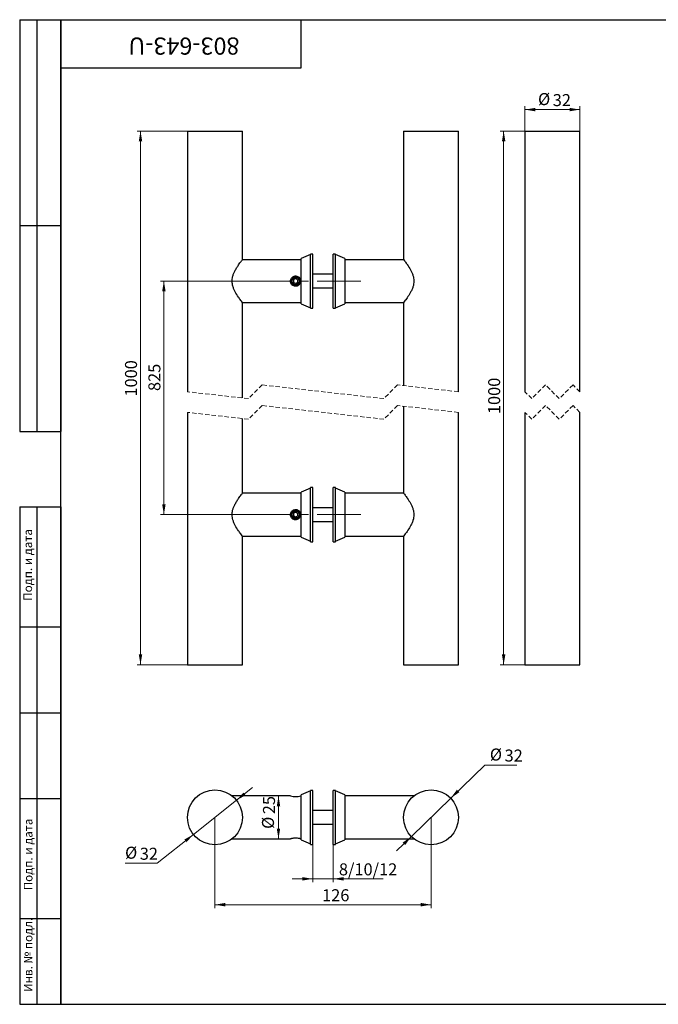
# Model space of a CAD drawing. Units: millimetres. Extents: x 16 to 882, y -25 to 584.
# Drawn here: x 16 to 388, y 10 to 584 of the extents above; entities that cross this region are included whole.
import ezdxf

# ---------------------------------------------------------------- set-up
doc = ezdxf.new("R2010")
doc.units = ezdxf.units.MM
doc.linetypes.add('CENTERX2', pattern=[20.32, 12.7, -2.54, 2.54, -2.54])
doc.linetypes.add('HIDDEN', pattern=[1.905, 1.27, -0.635])
doc.styles.add('SLDTEXTSTYLE0', font='TXT', dxfattribs={"width": 0.7, "bigfont": 'bigfont'})
doc.styles.add('SLDTEXTSTYLE1', font='TXT', dxfattribs={"width": 0.7})
doc.dimstyles.new('SLDDIMSTYLE0', dxfattribs={"dimtxt": 7, "dimasz": 6, "dimexe": 0, "dimexo": 0.0625, "dimgap": 1.75, "dimtad": 2, "dimdec": 3, "dimrnd": 1e-09, "dimzin": 12, "dimdsep": 46, "dimtxsty": 'SLDTEXTSTYLE1', "dimsah": 1, "dimcen": 0.09, "dimadec": 0, "dimazin": 3, "dimtfac": 1, "dimtdec": 3, "dimtofl": 0, "dimtmove": 0, "dimatfit": 3, "dimfxl": 1, "dimfrac": 2, "dimtolj": 1, "dimtzin": 12, "dimarcsym": 0})
doc.dimstyles.new('SLDDIMSTYLE1', dxfattribs={"dimtxt": 7, "dimasz": 6, "dimexe": 0, "dimexo": 0.0625, "dimgap": 1.75, "dimtad": 0, "dimtih": 1, "dimtoh": 1, "dimdec": 3, "dimrnd": 1e-09, "dimzin": 12, "dimdsep": 46, "dimtxsty": 'SLDTEXTSTYLE1', "dimsah": 1, "dimcen": 0, "dimadec": 0, "dimazin": 3, "dimtfac": 1, "dimtdec": 3, "dimtmove": 0, "dimatfit": 3, "dimfxl": 1, "dimfrac": 2, "dimtolj": 1, "dimtzin": 12, "dimarcsym": 0})
doc.dimstyles.new('SLDDIMSTYLE2', dxfattribs={"dimtxt": 7, "dimasz": 6, "dimexe": 0, "dimexo": 0.0625, "dimgap": 1.75, "dimtad": 2, "dimdec": 3, "dimrnd": 1e-09, "dimzin": 12, "dimdsep": 46, "dimtxsty": 'SLDTEXTSTYLE1', "dimsah": 1, "dimcen": 0.09, "dimadec": 0, "dimazin": 3, "dimtfac": 1, "dimtdec": 3, "dimtmove": 0, "dimatfit": 0, "dimfxl": 1, "dimfrac": 2, "dimtolj": 1, "dimtzin": 12, "dimarcsym": 0})
doc.dimstyles.new('SLDDIMSTYLE3', dxfattribs={"dimtxt": 7, "dimasz": 6, "dimexe": 0, "dimexo": 0.0625, "dimgap": 1.75, "dimtad": 2, "dimdec": 0, "dimrnd": 1e-09, "dimzin": 12, "dimdsep": 46, "dimtxsty": 'SLDTEXTSTYLE1', "dimsah": 1, "dimcen": 0.09, "dimadec": 0, "dimazin": 3, "dimtfac": 1, "dimtdec": 3, "dimtofl": 0, "dimtmove": 0, "dimatfit": 3, "dimfxl": 1, "dimfrac": 2, "dimtolj": 1, "dimtzin": 12, "dimarcsym": 0})

# ---------------------------------------------------------------- blocks, each defined once
blk = doc.blocks.new('_D')
at = {"color": 7, "linetype": 'Continuous', "lineweight": 0, "ltscale": 2}
for p, q in [((113.76, 519.1), (84.37, 519.1)), ((86.37, 519.1), (86.37, 207.95)), ((113.76, 207.95), (84.37, 207.95))]:
    blk.add_line(p, q, dxfattribs=at)
at = {"color": 7, "linetype": 'Continuous', "lineweight": 18, "ltscale": 2}
for points in [[(86.37, 519.1), (85.37, 513.1), (87.37, 513.1)], [(86.37, 207.95), (87.37, 213.95), (85.37, 213.95)]]:
    blk.add_solid(points, dxfattribs=at)
at = {"color": 7, "linetype": 'Continuous', "lineweight": 18, "ltscale": 2, "insert": (77.35, 364.3), "char_height": 7, "attachment_point": 1, "rotation": 90, "style": 'SLDTEXTSTYLE1'}
blk.add_mtext('1000', dxfattribs=at)
blk = doc.blocks.new('_D_1')
at = {"color": 7, "linetype": 'Continuous', "lineweight": 0, "ltscale": 2}
for p, q in [((166.75, 431.6), (98, 431.6)), ((100, 431.6), (100, 295.45)), ((166.75, 295.45), (98, 295.45))]:
    blk.add_line(p, q, dxfattribs=at)
at = {"color": 7, "linetype": 'Continuous', "lineweight": 18, "ltscale": 2}
for points in [[(100, 431.6), (99, 425.6), (101, 425.6)], [(100, 295.45), (101, 301.45), (99, 301.45)]]:
    blk.add_solid(points, dxfattribs=at)
at = {"color": 7, "linetype": 'Continuous', "lineweight": 18, "ltscale": 2, "insert": (90.98, 367.53), "char_height": 7, "attachment_point": 1, "rotation": 90, "style": 'SLDTEXTSTYLE1'}
blk.add_mtext('825', dxfattribs=at)
blk = doc.blocks.new('_D_2')
at = {"color": 7, "linetype": 'Continuous', "lineweight": 0, "ltscale": 2}
for p, q in [((342.36, 519.1), (295.95, 519.1)), ((297.95, 207.95), (297.95, 519.1)), ((342.36, 207.95), (295.95, 207.95))]:
    blk.add_line(p, q, dxfattribs=at)
at = {"color": 7, "linetype": 'Continuous', "lineweight": 18, "ltscale": 2}
for points in [[(297.95, 519.1), (296.95, 513.1), (298.95, 513.1)], [(297.95, 207.95), (298.95, 213.95), (296.95, 213.95)]]:
    blk.add_solid(points, dxfattribs=at)
at = {"color": 7, "linetype": 'Continuous', "lineweight": 18, "ltscale": 2, "insert": (288.93, 354.08), "char_height": 7, "attachment_point": 1, "rotation": 90, "style": 'SLDTEXTSTYLE1'}
blk.add_mtext('1000', dxfattribs=at)
blk = doc.blocks.new('_D_3')
at = {"color": 7, "linetype": 'Continuous', "lineweight": 0, "ltscale": 2}
for p, q in [((310.36, 519.1), (310.36, 533.59)), ((342.36, 531.59), (310.36, 531.59)), ((342.36, 519.1), (342.36, 533.59))]:
    blk.add_line(p, q, dxfattribs=at)
at = {"color": 7, "linetype": 'Continuous', "lineweight": 18, "ltscale": 2}
for points in [[(310.36, 531.59), (316.36, 530.59), (316.36, 532.59)], [(342.36, 531.59), (336.36, 532.59), (336.36, 530.59)]]:
    blk.add_solid(points, dxfattribs=at)
at = {"color": 7, "linetype": 'Continuous', "lineweight": 18, "ltscale": 2, "char_height": 7, "attachment_point": 1, "style": 'SLDTEXTSTYLE1'}
for s, insert in [('%%c', (317.99, 541.21)), ('32', (326.56, 540.62))]:
    blk.add_mtext(s, dxfattribs=dict(at, insert=insert))
blk = doc.blocks.new('_D_4')
at = {"color": 7, "linetype": 'Continuous', "lineweight": 0, "ltscale": 2}
for p, q in [((142.29, 128.93), (151.68, 136.4)), ((142.29, 128.93), (117.24, 109.02)), ((117.24, 109.02), (96.16, 92.26)), ((96.16, 92.26), (77.39, 92.26))]:
    blk.add_line(p, q, dxfattribs=at)
at = {"color": 7, "linetype": 'Continuous', "lineweight": 18, "ltscale": 2}
for points in [[(142.29, 128.93), (147.61, 131.89), (146.36, 133.45)], [(117.24, 109.02), (111.92, 106.07), (113.17, 104.5)]]:
    blk.add_solid(points, dxfattribs=at)
at = {"color": 7, "linetype": 'Continuous', "lineweight": 18, "ltscale": 2, "char_height": 7, "attachment_point": 1, "style": 'SLDTEXTSTYLE1'}
for s, insert in [('%%c', (77.39, 101.88)), ('32', (85.96, 101.28))]:
    blk.add_mtext(s, dxfattribs=dict(at, insert=insert))
blk = doc.blocks.new('_D_5')
at = {"color": 7, "linetype": 'Continuous', "lineweight": 0, "ltscale": 2}
for p, q in [((267.09, 130.15), (286.92, 149.49)), ((286.92, 149.49), (305.69, 149.49)), ((244.19, 107.8), (267.09, 130.15)), ((244.19, 107.8), (235.6, 99.42))]:
    blk.add_line(p, q, dxfattribs=at)
at = {"color": 7, "linetype": 'Continuous', "lineweight": 18, "ltscale": 2}
for points in [[(267.09, 130.15), (272.09, 133.62), (270.69, 135.06)], [(244.19, 107.8), (239.19, 104.33), (240.59, 102.9)]]:
    blk.add_solid(points, dxfattribs=at)
at = {"color": 7, "linetype": 'Continuous', "lineweight": 18, "ltscale": 2, "char_height": 7, "attachment_point": 1, "style": 'SLDTEXTSTYLE1'}
for s, insert in [('%%c', (289.92, 159.11)), ('32', (298.49, 158.52))]:
    blk.add_mtext(s, dxfattribs=dict(at, insert=insert))
blk = doc.blocks.new('_D_6')
at = {"color": 7, "linetype": 'Continuous', "lineweight": 0, "ltscale": 2}
for p, q in [((186.7, 103.23), (186.7, 81.15)), ((198.7, 103.23), (198.7, 81.15)), ((186.7, 83.15), (174.7, 83.15)), ((198.7, 83.15), (186.7, 83.15)), ((198.7, 83.15), (227.82, 83.15))]:
    blk.add_line(p, q, dxfattribs=at)
at = {"color": 7, "linetype": 'Continuous', "lineweight": 18, "ltscale": 2}
for points in [[(186.7, 83.15), (180.7, 84.15), (180.7, 82.15)], [(198.7, 83.15), (204.7, 82.15), (204.7, 84.15)]]:
    blk.add_solid(points, dxfattribs=at)
at = {"color": 7, "linetype": 'Continuous', "lineweight": 18, "ltscale": 2, "insert": (201.98, 92.17), "char_height": 7, "attachment_point": 1, "style": 'SLDTEXTSTYLE1'}
blk.add_mtext('8/10/12', dxfattribs=at)
blk = doc.blocks.new('_D_7')
at = {"color": 7, "linetype": 'Continuous', "lineweight": 0, "ltscale": 2}
for p, q in [((129.76, 118.98), (129.76, 66.07)), ((255.64, 118.98), (255.64, 66.07)), ((129.76, 68.07), (255.64, 68.07))]:
    blk.add_line(p, q, dxfattribs=at)
at = {"color": 7, "linetype": 'Continuous', "lineweight": 18, "ltscale": 2}
for points in [[(129.76, 68.07), (135.76, 67.07), (135.76, 69.07)], [(255.64, 68.07), (249.64, 69.07), (249.64, 67.07)]]:
    blk.add_solid(points, dxfattribs=at)
at = {"color": 7, "linetype": 'Continuous', "lineweight": 18, "ltscale": 2, "insert": (192.18, 77.09), "char_height": 7, "attachment_point": 1, "style": 'SLDTEXTSTYLE1'}
blk.add_mtext('126', dxfattribs=at)
blk = doc.blocks.new('_D_8')
at = {"color": 7, "linetype": 'Continuous', "lineweight": 0, "ltscale": 2}
blk.add_line((166.77, 131.48), (166.77, 106.48), dxfattribs=at)
at = {"color": 7, "linetype": 'Continuous', "lineweight": 18, "ltscale": 2}
for points in [[(166.77, 131.48), (165.77, 125.48), (167.77, 125.48)], [(166.77, 106.48), (167.77, 112.48), (165.77, 112.48)]]:
    blk.add_solid(points, dxfattribs=at)
at = {"color": 7, "linetype": 'Continuous', "lineweight": 18, "ltscale": 2, "char_height": 7, "attachment_point": 1, "rotation": 90, "style": 'SLDTEXTSTYLE1'}
for s, insert in [('25', (157.74, 120.84)), ('%%c', (157.15, 112.27))]:
    blk.add_mtext(s, dxfattribs=dict(at, insert=insert))

msp = doc.modelspace()

# ---------------------------------------------------------------- linework, layer by layer
at = {"color": 7, "linetype": 'Continuous', "lineweight": 25, "ltscale": 2}
for p, q in [((16, 584), (40, 584)), ((16, 584), (16, 344)), ((26, 584), (26, 344)), ((40, 10), (40, 584)), ((40, 584), (830, 584)), ((40, 556), (40, 584)), ((40, 584), (180, 584)), ((40, 584), (40, 344)), ((180, 556), (180, 584)), ((180, 584), (314, 584)), ((40, 556), (180, 556)), ((113.7648, 519.0987), (113.7648, 367.0896)), ((113.7648, 519.0987), (129.7648, 519.0987)), ((129.7648, 519.0987), (145.7648, 519.0987)), ((145.7648, 444.0988), (145.7648, 519.0987)), ((239.6398, 519.0987), (239.6398, 444.0988)), ((239.6398, 519.0987), (271.6398, 519.0987)), ((271.6398, 367.0896), (271.6398, 519.0987)), ((310.3646, 519.0987), (310.3646, 367.0894)), ((310.3646, 519.0987), (342.3646, 519.0987)), ((342.3646, 367.0898), (342.3646, 519.0987)), ((16, 464), (40, 464)), ((180.0523, 444.0988), (145.7648, 444.0988)), ((185.3523, 447.0987), (180.0523, 444.7472)), ((180.0523, 431.5987), (180.0523, 444.7472)), ((186.7023, 447.3488), (185.3523, 447.3488)), ((185.3523, 436.6231), (185.3523, 447.3488)), ((186.7023, 436.6231), (186.7023, 447.3488)), ((200.0523, 447.3488), (198.7023, 447.3488)), ((198.7023, 443.6318), (198.7023, 447.3488)), ((198.7023, 415.8487), (198.7023, 443.6318)), ((200.0523, 443.6318), (200.0523, 447.3488)), ((205.3523, 444.7472), (200.0523, 447.0987)), ((200.0523, 415.8487), (200.0523, 443.6318)), ((205.3523, 444.7472), (205.3523, 418.4503)), ((239.6398, 444.0988), (205.3523, 444.0988)), ((185.3523, 415.8487), (185.3523, 436.6231)), ((186.7023, 415.8487), (186.7023, 436.6231)), ((176.7523, 433.0421), (175.5023, 432.3204)), ((175.5023, 432.3204), (175.5023, 430.877)), ((176.7523, 430.1554), (175.5023, 430.877)), ((176.7523, 433.0421), (178.0023, 432.3204)), ((178.0023, 430.877), (176.7523, 430.1554)), ((178.0023, 430.877), (178.0023, 432.3204)), ((180.0523, 418.4503), (180.0523, 431.5987)), ((198.7023, 435.5987), (186.7023, 435.5987)), ((186.7023, 427.5987), (198.7023, 427.5987)), ((145.7648, 363.4807), (145.7648, 419.0988)), ((145.7648, 419.0988), (180.0523, 419.0988)), ((205.3523, 419.0988), (239.6398, 419.0988)), ((239.6398, 419.0988), (239.6398, 370.6984)), ((180.0523, 418.4503), (185.3523, 416.0988)), ((185.3523, 415.8487), (186.7023, 415.8487)), ((198.7023, 415.8487), (200.0523, 415.8487)), ((200.0523, 416.0988), (205.3523, 418.4503)), ((239.6398, 358.6984), (239.6398, 307.9507)), ((113.7648, 355.0896), (113.7648, 207.9507)), ((145.7648, 307.9507), (145.7648, 351.4807)), ((271.6398, 207.9507), (271.6398, 355.0896)), ((310.3646, 355.0894), (310.3646, 207.9507)), ((342.3646, 207.9507), (342.3646, 355.0898)), ((16, 344), (40, 344)), ((185.3523, 310.9507), (180.0523, 308.5992)), ((186.7023, 311.2007), (185.3523, 311.2007)), ((185.3523, 300.4751), (185.3523, 311.2007)), ((186.7023, 300.4751), (186.7023, 311.2007)), ((200.0523, 311.2007), (198.7023, 311.2007)), ((198.7023, 307.4838), (198.7023, 311.2007)), ((200.0523, 307.4838), (200.0523, 311.2007)), ((205.3523, 308.5992), (200.0523, 310.9507)), ((180.0523, 307.9507), (145.7648, 307.9507)), ((180.0523, 295.4508), (180.0523, 308.5992)), ((198.7023, 279.7007), (198.7023, 307.4838)), ((200.0523, 279.7007), (200.0523, 307.4838)), ((205.3523, 308.5992), (205.3523, 282.3023)), ((239.6398, 307.9507), (205.3523, 307.9507)), ((16, 300), (40, 300)), ((16, 300), (16, 10)), ((26, 300), (26, 10)), ((40, 300), (40, 10)), ((185.3523, 279.7007), (185.3523, 300.4751)), ((186.7023, 279.7007), (186.7023, 300.4751)), ((198.7023, 299.4508), (186.7023, 299.4508)), ((176.7523, 296.8941), (175.5023, 296.1724)), ((175.5023, 296.1724), (175.5023, 294.7291)), ((176.7523, 294.0074), (175.5023, 294.7291)), ((176.7523, 296.8941), (178.0023, 296.1724)), ((178.0023, 294.7291), (176.7523, 294.0074)), ((178.0023, 294.7291), (178.0023, 296.1724)), ((180.0523, 282.3023), (180.0523, 295.4508)), ((186.7023, 291.4507), (198.7023, 291.4507)), ((145.7648, 207.9507), (145.7648, 282.9507)), ((145.7648, 282.9507), (180.0523, 282.9507)), ((180.0523, 282.3023), (185.3523, 279.9507)), ((200.0523, 279.9507), (205.3523, 282.3023)), ((205.3523, 282.9507), (239.6398, 282.9507)), ((239.6398, 282.9507), (239.6398, 207.9507)), ((185.3523, 279.7007), (186.7023, 279.7007)), ((198.7023, 279.7007), (200.0523, 279.7007)), ((16, 230), (40, 230)), ((113.7648, 207.9507), (129.7648, 207.9507)), ((129.7648, 207.9507), (145.7648, 207.9507)), ((239.6398, 207.9507), (271.6398, 207.9507)), ((310.3646, 207.9507), (342.3646, 207.9507)), ((16, 180), (40, 180)), ((185.3523, 134.477), (180.0523, 132.1254)), ((180.0523, 105.8285), (180.0523, 132.1254)), ((186.7023, 134.727), (185.3523, 134.727)), ((185.3523, 104.0499), (185.3523, 134.727)), ((186.7023, 104.0499), (186.7023, 134.727)), ((200.0523, 134.727), (198.7023, 134.727)), ((198.7023, 108.8149), (198.7023, 134.727)), ((200.0523, 108.8149), (200.0523, 134.727)), ((205.3523, 132.1254), (200.0523, 134.477)), ((205.3523, 132.1254), (205.3523, 105.8285)), ((16, 130), (40, 130)), ((173.7921, 131.477), (139.7523, 131.477)), ((180.0523, 131.477), (179.7523, 131.477)), ((245.6231, 131.477), (205.3523, 131.477)), ((198.7023, 122.977), (186.7023, 122.977)), ((186.7023, 114.977), (198.7023, 114.977)), ((139.7815, 106.477), (173.7921, 106.477)), ((179.7523, 106.477), (180.0523, 106.477)), ((180.0523, 105.8285), (185.3523, 103.477)), ((185.3523, 103.227), (185.3523, 104.0499)), ((186.7023, 103.227), (186.7023, 104.0499)), ((198.7023, 103.227), (198.7023, 108.8149)), ((200.0523, 103.227), (200.0523, 108.8149)), ((200.0523, 103.477), (205.3523, 105.8285)), ((205.3523, 106.477), (245.6523, 106.477)), ((185.3523, 103.227), (186.7023, 103.227)), ((198.7023, 103.227), (200.0523, 103.227)), ((16, 60), (40, 60)), ((16, 10), (40, 10)), ((40, 10), (830, 10))]:
    msp.add_line(p, q, dxfattribs=at)
at = {"color": 7, "linetype": 'CENTERX2', "lineweight": 18, "ltscale": 2}
for p, q in [((214.7523, 431.5987), (166.7522, 431.5987)), ((214.7523, 295.4508), (166.7522, 295.4508))]:
    msp.add_line(p, q, dxfattribs=at)
at = {"color": 7, "linetype": 'HIDDEN', "lineweight": 18, "ltscale": 2}
for p, q in [((157.2335, 371.0896), (149.2335, 363.0896)), ((228.1712, 363.0896), (157.2335, 371.0896)), ((236.1712, 371.0896), (228.1712, 363.0896)), ((271.64, 367.0896), (236.1712, 371.0896)), ((322.3645, 371.0896), (314.3645, 363.0896)), ((330.3647, 363.0896), (322.3645, 371.0896)), ((338.3647, 371.0896), (330.3647, 363.0896)), ((342.3648, 367.0896), (338.3647, 371.0896)), ((149.2335, 363.0896), (113.7646, 367.0896)), ((314.3645, 363.0896), (310.3644, 367.0896)), ((157.2335, 359.0896), (149.2335, 351.0896)), ((228.1712, 351.0896), (157.2335, 359.0896)), ((236.1712, 359.0896), (228.1712, 351.0896)), ((271.64, 355.0896), (236.1712, 359.0896)), ((322.3645, 359.0896), (314.3645, 351.0896)), ((330.3647, 351.0896), (322.3645, 359.0896)), ((338.3647, 359.0896), (330.3647, 351.0896)), ((342.3648, 355.0896), (338.3647, 359.0896)), ((149.2335, 351.0896), (113.7646, 355.0896)), ((314.3645, 351.0896), (310.3644, 355.0896))]:
    msp.add_line(p, q, dxfattribs=at)
at = {"color": 7, "linetype": 'Continuous', "lineweight": 25, "ltscale": 4}
for centre, radius in [((176.7523, 431.5988), 2.055), ((176.7523, 295.4507), 2.055), ((129.7648, 118.977), 16), ((255.6398, 118.977), 16)]:
    msp.add_circle(centre, radius, dxfattribs=at)
msp.add_arc((176.7526, 143.7837), 12.667, 256.4840364, 283.6983653, dxfattribs=at)
at = {"color": 7, "linetype": 'Continuous', "lineweight": 25, "ltscale": 2}
for points, knots in [([(145.6829, 419.2038), (145.6505, 419.2455), (145.3539, 419.6266), (144.5883, 420.631), (143.1707, 422.5981), (141.8022, 424.7742), (140.7573, 426.93), (140.0349, 428.908), (139.6198, 431.3664), (139.9198, 433.8218), (140.5737, 435.8202), (141.3549, 437.546), (142.3462, 439.2894), (143.3337, 440.8087), (144.3261, 442.1966), (144.7807, 442.8271), (145.9246, 444.3044), (145.6771, 443.9862), (145.6686, 443.9754)], [0, 0, 0, 0, 0.00565705, 0.05173192, 0.13527151, 0.26541767, 0.32642043, 0.39159435, 0.49059565, 0.59028276, 0.65314793, 0.71524874, 0.7933646, 0.86560547, 0.91633856, 0.95842909, 0.99858809, 1, 1, 1, 1]), ([(239.736, 443.9754), (239.7468, 443.9615), (239.9997, 443.6366), (240.6982, 442.7238), (242.0476, 440.8681), (243.3999, 438.7639), (244.4941, 436.6242), (245.1366, 434.9675), (245.5691, 433.2689), (245.6241, 432.1653), (245.6523, 431.5987)], [0, 0, 0, 0, 0.00379645, 0.0884913, 0.24706276, 0.49700429, 0.62518024, 0.76302654, 0.87835025, 1, 1, 1, 1]), ([(179.6418, 430.7918), (179.694, 431.0599), (179.8098, 431.654), (179.6381, 432.5935), (179.1607, 433.4805), (178.407, 434.1699), (177.4633, 434.5727), (176.4472, 434.6389), (175.4771, 434.3742), (174.642, 433.8094), (174.0297, 432.9912), (173.7232, 432.0122), (173.7569, 430.9985), (174.114, 430.059), (174.7604, 429.28), (175.6382, 428.7508), (176.64, 428.5444), (177.6424, 428.6763), (178.538, 429.1236), (179.2715, 429.8407), (179.5176, 430.4728), (179.6418, 430.7918)], [0, 0, 0, 0, 0.04340574, 0.09620875, 0.14875551, 0.20208894, 0.25631023, 0.30971303, 0.36184754, 0.41425668, 0.46801901, 0.52215538, 0.57512504, 0.62723065, 0.6800127, 0.73403858, 0.7879688, 0.84051219, 0.89258821, 0.94579454, 1, 1, 1, 1]), ([(179.1675, 430.9532), (179.2075, 431.1677), (179.2984, 431.655), (179.1566, 432.4304), (178.7563, 433.171), (178.1262, 433.7446), (177.3389, 434.0784), (176.4909, 434.1318), (175.6801, 433.9077), (174.9842, 433.4321), (174.4773, 432.7468), (174.2262, 431.9296), (174.2589, 431.0834), (174.5627, 430.2995), (175.1081, 429.6529), (175.8436, 429.218), (176.6801, 429.0526), (177.5168, 429.1699), (178.2623, 429.5516), (178.8681, 430.1575), (179.0672, 430.6867), (179.1675, 430.9532)], [0, 0, 0, 0, 0.04164068, 0.09460049, 0.14734659, 0.20075182, 0.25487536, 0.30831849, 0.36073132, 0.41337921, 0.46713969, 0.52118589, 0.57426566, 0.62664599, 0.67961033, 0.73359204, 0.78745319, 0.84017845, 0.8925571, 0.94588394, 1, 1, 1, 1]), ([(245.6523, 431.5987), (245.6247, 431.0391), (245.5686, 429.9056), (245.1178, 428.1635), (244.4311, 426.4275), (243.2879, 424.2498), (242.14, 422.4698), (240.8945, 420.7495), (240.4755, 420.1767), (239.4761, 418.888), (239.7057, 419.1833), (239.7216, 419.2037)], [0, 0, 0, 0, 0.11875831, 0.24054753, 0.37981616, 0.51555588, 0.75803854, 0.85084635, 0.92635809, 0.99488925, 1, 1, 1, 1]), ([(145.6829, 283.0558), (145.6505, 283.0975), (145.3539, 283.4786), (144.5883, 284.483), (143.1707, 286.4501), (141.8022, 288.6262), (140.7573, 290.782), (140.0349, 292.76), (139.6198, 295.2184), (139.9198, 297.6738), (140.5737, 299.6722), (141.3549, 301.398), (142.3461, 303.1414), (143.3337, 304.6607), (144.3261, 306.0486), (144.7807, 306.679), (145.9246, 308.1563), (145.6771, 307.8382), (145.6686, 307.8274)], [0, 0, 0, 0, 0.00565706, 0.05173112, 0.13527078, 0.26541796, 0.32642077, 0.39159475, 0.49059614, 0.59028332, 0.65314855, 0.71524845, 0.79336531, 0.86560534, 0.91633934, 0.95842906, 0.99858809, 1, 1, 1, 1]), ([(239.736, 307.8274), (239.7468, 307.8135), (239.9997, 307.4886), (240.6982, 306.5758), (242.0476, 304.7201), (243.3999, 302.6159), (244.4941, 300.4762), (245.1366, 298.8195), (245.5691, 297.1209), (245.6241, 296.0173), (245.6523, 295.4508)], [0, 0, 0, 0, 0.00379645, 0.08849131, 0.24706278, 0.49700434, 0.62518029, 0.7630286, 0.87835024, 1, 1, 1, 1]), ([(179.6418, 294.6439), (179.694, 294.9119), (179.8098, 295.506), (179.6381, 296.4455), (179.1607, 297.3325), (178.407, 298.0219), (177.4633, 298.4247), (176.4472, 298.491), (175.4771, 298.2262), (174.642, 297.6614), (174.0297, 296.8432), (173.7232, 295.8643), (173.7569, 294.8505), (174.114, 293.911), (174.7604, 293.132), (175.6382, 292.6028), (176.64, 292.3964), (177.6424, 292.5282), (178.538, 292.9756), (179.2715, 293.6927), (179.5176, 294.3248), (179.6418, 294.6439)], [0, 0, 0, 0, 0.04340571, 0.09620869, 0.14875541, 0.20208881, 0.25631006, 0.30971282, 0.36184771, 0.41425592, 0.46801822, 0.52215455, 0.57512417, 0.62723123, 0.68001324, 0.73403826, 0.78796845, 0.84051159, 0.89258828, 0.94579458, 1, 1, 1, 1]), ([(179.1675, 294.8052), (179.2075, 295.0197), (179.2984, 295.507), (179.1566, 296.2824), (178.7563, 297.0231), (178.1262, 297.5966), (177.3389, 297.9304), (176.4909, 297.9838), (175.6801, 297.7597), (174.9842, 297.2841), (174.4773, 296.5988), (174.2262, 295.7816), (174.2589, 294.9354), (174.5627, 294.1515), (175.1081, 293.5049), (175.8436, 293.07), (176.6801, 292.9047), (177.5168, 293.0219), (178.2623, 293.4037), (178.8681, 294.0094), (179.0672, 294.5386), (179.1675, 294.8052)], [0, 0, 0, 0, 0.04164258, 0.09460053, 0.14734833, 0.20075358, 0.25487713, 0.30832015, 0.360733, 0.41338091, 0.46713988, 0.52118792, 0.57426581, 0.62664615, 0.67961197, 0.7335937, 0.78745449, 0.84017977, 0.89255844, 0.94588392, 1, 1, 1, 1]), ([(245.6523, 295.4508), (245.6247, 294.8911), (245.5686, 293.7576), (245.1178, 292.0155), (244.4311, 290.2795), (243.2879, 288.1018), (242.14, 286.3219), (240.8945, 284.6015), (240.4755, 284.0287), (239.4761, 282.7401), (239.7057, 283.0353), (239.7216, 283.0557)], [0, 0, 0, 0, 0.11876059, 0.24054794, 0.37981678, 0.51555858, 0.75803982, 0.85084949, 0.92635965, 0.99489091, 1, 1, 1, 1]), ([(179.7523, 106.477), (179.7201, 106.4849), (179.6557, 106.5008), (179.1548, 106.6118), (178.4099, 106.7394), (177.4651, 106.8353), (176.446, 106.8524), (175.4758, 106.7866), (174.6387, 106.6664), (174.0441, 106.5466), (173.7471, 106.4757), (173.7822, 106.4841), (173.7921, 106.4865)], [0, 0, 0, 0, 0.1053049, 0.21054083, 0.31758258, 0.42604798, 0.53248248, 0.63657461, 0.74166899, 0.84950871, 0.95763823, 1, 1, 1, 1])]:
    msp.add_open_spline(points, degree=3, knots=knots, dxfattribs=at)

# ---------------------------------------------------------------- texts
at = {"color": 7, "linetype": 'Continuous', "lineweight": 0, "ltscale": 2}
for s, insert, char_height, attachment_point, rotation, style in [('803-643-U', (111.7066, 563.6137), 10, 2, 180, 'SLDTEXTSTYLE1'), ('Подп. и дата', (18.2031, 245.2353), 5, 1, 90, 'SLDTEXTSTYLE0'), ('Подп. и дата', (18.4399, 76.4514), 5, 1, 90, 'SLDTEXTSTYLE0'), ('Инв. № подл.', (18.4093, 17.2173), 5, 1, 90, 'SLDTEXTSTYLE0')]:
    msp.add_mtext(s, dxfattribs=dict(at, insert=insert, char_height=char_height, attachment_point=attachment_point, rotation=rotation, style=style))

# ---------------------------------------------------------------- dimensions: what is measured, and where the dimension line sits
at = {"color": 7, "linetype": 'Continuous', "lineweight": 18, "ltscale": 2}
for base, p1, p2, text, dimstyle, picture, middle in [((310.3646, 531.5929), (342.3646, 519.0987), (310.3646, 519.0987), '%%c<>', 'SLDDIMSTYLE0', '_D_3', (325.8747, 531.5929)), ((186.7023, 83.147), (198.7023, 103.227), (186.7023, 103.227), '8/10/12', 'SLDDIMSTYLE2', '_D_6', (214.8978, 83.147))]:
    dim = msp.add_linear_dim(base=base, p1=p1, p2=p2, text=text, dimstyle=dimstyle, dxfattribs=at)
    dim.commit()
    dim.dimension.update_dxf_attribs({"geometry": picture, "text_midpoint": middle, "dimtype": 160})
for base, p1, p2, text, picture, middle in [((86.3718, 207.9507), (113.7648, 519.0987), (113.7648, 207.9507), '1000', '_D', (86.3718, 371.2876)), ((297.95, 519.0987), (342.3646, 207.9507), (342.3646, 519.0987), '1000', '_D_2', (297.95, 361.0737)), ((100.0016, 295.4507), (166.7522, 431.5987), (166.7522, 295.4507), '825', '_D_1', (100.0016, 373.0336)), ((166.7684, 106.477), (173.7523, 131.477), (173.7523, 106.477), '%%c<>', '_D_8', (166.7684, 120.1603))]:
    dim = msp.add_linear_dim(base=base, p1=p1, p2=p2, angle=90, text=text, dimstyle='SLDDIMSTYLE0', dxfattribs=at)
    dim.commit()
    dim.dimension.update_dxf_attribs({"geometry": picture, "text_midpoint": middle, "dimtype": 160})
for p1, p2, picture, middle in [((267.0924, 130.15), (244.1872, 107.8039), '_D_5', (297.8058, 154.2995)), ((117.2412, 109.0192), (142.2885, 128.9348), '_D_4', (85.2766, 97.0682))]:
    dim = msp.add_diameter_dim_2p(p1=p1, p2=p2, dimstyle='SLDDIMSTYLE1', dxfattribs=at)
    dim.commit()
    dim.dimension.update_dxf_attribs({"geometry": picture, "text_midpoint": middle, "dimtype": 163})
dim = msp.add_linear_dim(base=(255.6398, 68.0673), p1=(129.7648, 118.977), p2=(255.6398, 118.977), dimstyle='SLDDIMSTYLE3', dxfattribs=at)
dim.commit()
dim.dimension.update_dxf_attribs({"geometry": '_D_7', "text_midpoint": (197.2644, 68.0673), "dimtype": 160})

doc.saveas('drawing.dxf')
